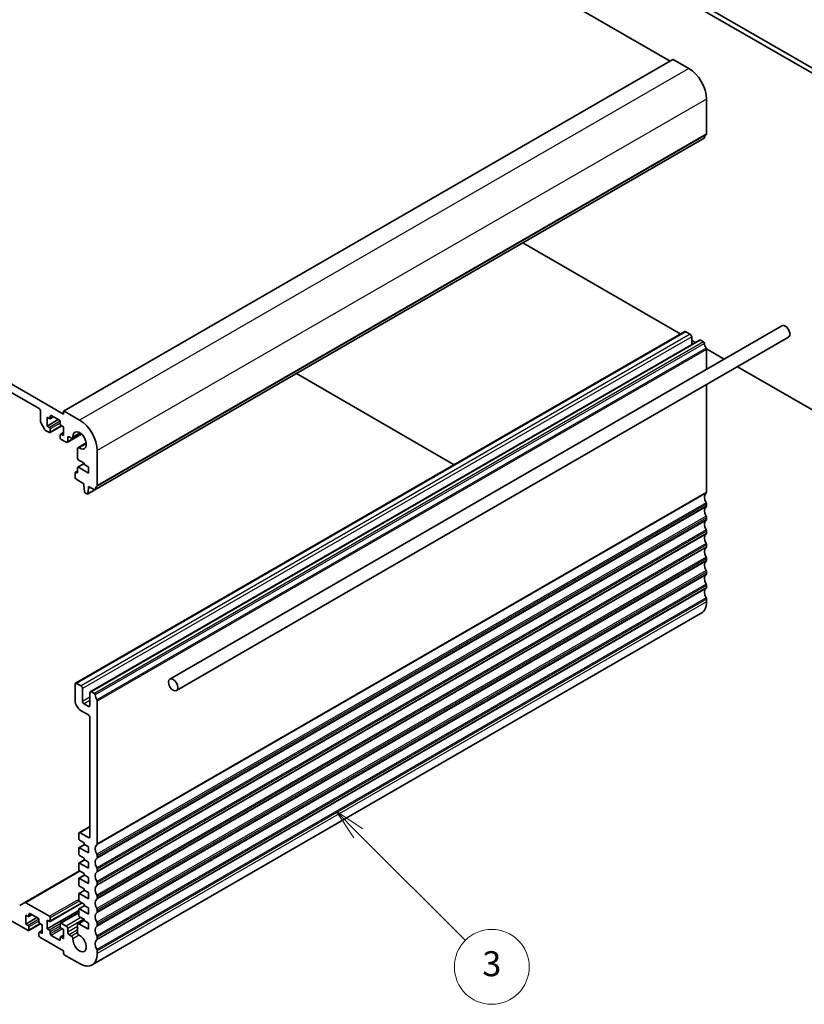
# Model space of a CAD drawing. Units: millimetres. Extents: x 0 to 6296, y 0 to 1124.
# Drawn here: x 838 to 1027, y 245 to 482 of the extents above; entities that cross this region are included whole.
import ezdxf

# ---------------------------------------------------------------- set-up
doc = ezdxf.new("R2010")
doc.units = ezdxf.units.MM
doc.layers.add('Symbol (TK)', color=100, linetype='Continuous', lineweight=18, true_color=0x00ff3f)
doc.layers.add('Visible (ISO)', color=7, linetype='Continuous', lineweight=35)
doc.layers.add('Visible Narrow (ISO)', color=7, linetype='Continuous', lineweight=25)
doc.styles.add('Note Text (TK2)', font='MS PGothic.ttf')

# ---------------------------------------------------------------- blocks, each defined once
blk = doc.blocks.new('バルーン4')
at = {"layer": 'Symbol (TK)', "color": 100, "true_color": 0x00ff40}
for p, q in [((321.054, 103.513), (319.287, 105.281)), ((321.408, 103.867), (319.287, 105.281)), ((319.287, 105.281), (320.701, 103.159)), ((321.054, 103.513), (329.636, 94.931))]:
    blk.add_line(p, q, dxfattribs=at)
at = {"layer": 'Symbol (TK)'}
blk.add_circle((331.75, 92.818), 3, dxfattribs=at)
at = {"layer": 'Symbol (TK)', "color": 7, "insert": (331.75, 92.812), "char_height": 2, "attachment_point": 5, "style": 'Note Text (TK2)'}
blk.add_mtext('3', dxfattribs=at)

msp = doc.modelspace()

# ---------------------------------------------------------------- linework, layer by layer
at = {"layer": 'Visible (ISO)'}
for p, q in [((994.5713, 472.1646), (848.8245, 556.3116)), ((879.9018, 555.1481), (1034.8289, 465.7009)), ((880.9625, 555.7605), (1035.8896, 466.3133)), ((848.8245, 387.2968), (702.4534, 471.8042)), ((995.237, 472.549), (848.8659, 388.0416)), ((999.0847, 470.3753), (995.337, 472.5391)), ((708.287, 466.3949), (842.9908, 388.6236)), ((1003.3273, 454.6455), (1003.3273, 463.0269)), ((1002.7841, 453.6143), (856.413, 369.1069)), ((997.1351, 406.5486), (959.1995, 428.4507)), ((998.1276, 407.1216), (851.7565, 322.6142)), ((874.3642, 323.6281), (1021.4424, 408.5437)), ((999.4382, 406.4845), (998.3776, 407.0969)), ((1001.6631, 405.0804), (855.292, 320.573)), ((875.9642, 320.8568), (1023.0424, 405.7724)), ((999.7918, 404), (999.7918, 405.8721)), ((1000.6706, 404.5074), (999.7918, 405.0148)), ((1002.6341, 404.6393), (1001.9131, 405.0556)), ((1007.5609, 400.5293), (1003.3022, 402.988)), ((1003.3273, 398.085), (1003.3273, 402.8225)), ((1034.8289, 384.7861), (1010.7609, 398.6817)), ((942.7232, 375.1339), (904.7877, 397.036)), ((1003.3273, 368.5051), (1003.3273, 394.3899)), ((843.3444, 388.0112), (843.3444, 385.4859)), ((844.9, 386.5415), (845.4657, 386.215)), ((844.9, 384.4187), (844.9, 386.5415)), ((847.587, 385.97), (844.9, 384.4187)), ((846.4021, 386.6541), (845.6157, 386.2001)), ((845.6779, 386.3374), (845.6779, 386.8273)), ((845.89, 386.9498), (847.8699, 385.8067)), ((848.8245, 387.95), (848.8245, 387.2968)), ((852.7136, 385.8679), (848.9659, 388.0317)), ((843.448, 385.1374), (844.3015, 383.659)), ((844.5515, 383.3951), (845.4657, 382.8673)), ((845.4657, 384.0921), (844.9, 384.4187)), ((848.4527, 384.4904), (845.6157, 382.8525)), ((845.6779, 382.9898), (845.6779, 383.7246)), ((848.082, 385.4393), (848.082, 384.9494)), ((848.2941, 384.582), (848.8598, 384.2554)), ((848.8598, 384.2554), (848.8598, 382.1325)), ((848.082, 382.3366), (848.082, 381.6017)), ((848.8598, 382.8871), (848.1441, 382.4739)), ((848.8598, 382.1325), (848.2941, 382.4591)), ((848.2941, 381.2343), (849.4962, 380.5403)), ((853.1805, 382.4983), (849.7462, 380.5155)), ((849.8498, 380.7444), (849.8498, 381.618)), ((850.2034, 381.8221), (850.7404, 381.5121)), ((853.0034, 382.6495), (850.9904, 381.4873)), ((852.1973, 378.9886), (852.1956, 376.6956)), ((854.3139, 380.3797), (852.3009, 379.2174)), ((852.4078, 376.3282), (853.7742, 375.5393)), ((856.9562, 370.1381), (856.9562, 378.5195)), ((852.1973, 374.4084), (852.1973, 373.347)), ((853.7742, 375.4203), (852.2594, 374.5458)), ((854.8349, 373.1306), (852.4094, 374.5309)), ((853.7742, 375.5393), (853.7742, 375.2127)), ((853.7742, 375.2127), (854.8349, 374.6003)), ((854.8349, 374.6003), (854.8349, 373.1306)), ((851.6529, 373.1714), (851.6529, 372.0283)), ((852.1973, 373.5872), (851.715, 373.3088)), ((851.9852, 373.2245), (851.865, 373.2939)), ((851.865, 371.6609), (853.7389, 370.579)), ((853.7389, 370.579), (853.7389, 370.1708)), ((853.7389, 370.1708), (853.9239, 368.6396)), ((854.6852, 368.2), (854.8702, 369.5176)), ((854.8702, 369.9258), (856.263, 369.1217)), ((854.8702, 369.5176), (854.8702, 369.9258)), ((855.2238, 369.7217), (854.8702, 369.5176)), ((854.1337, 368.3099), (854.4754, 368.1125)), ((856.3495, 369.0931), (854.6254, 368.0977)), ((1003.3273, 365.2391), (1003.3273, 365.6719)), ((1003.3273, 361.9731), (1003.3273, 362.406)), ((1003.3273, 358.7071), (1003.3273, 359.14)), ((1003.3273, 355.4411), (1003.3273, 355.874)), ((1003.3273, 352.1752), (1003.3273, 352.608)), ((1003.3273, 348.9092), (1003.3273, 349.342)), ((1003.3273, 345.6432), (1003.3273, 346.076)), ((1003.3273, 342.1854), (1003.3273, 342.81)), ((1002.0847, 339.4387), (855.7136, 254.9313)), ((851.6529, 322.3853), (851.6529, 318.4661)), ((853.0671, 321.9771), (852.0065, 322.5895)), ((853.4207, 318.262), (853.4207, 321.3647)), ((855.1884, 320.3441), (855.1884, 317.2414)), ((856.263, 320.1319), (855.542, 320.5482)), ((854.8349, 317.0373), (853.7742, 317.6496)), ((856.9562, 283.9977), (856.9562, 318.3151)), ((853.0671, 316.0167), (854.8349, 314.996)), ((855.1884, 314.3837), (855.1884, 285.7246)), ((852.5014, 286.4595), (852.5014, 285.2347)), ((855.1884, 288.1799), (852.605, 286.6884)), ((854.8349, 285.5205), (852.855, 286.6636)), ((852.7136, 284.8673), (853.7742, 284.2549)), ((853.7742, 284.2549), (853.7742, 283.9283)), ((852.5014, 282.9485), (852.5014, 281.5605)), ((853.8985, 283.8566), (852.5636, 283.0859)), ((854.8349, 281.8463), (852.7136, 283.071)), ((853.7742, 283.9283), (854.8349, 283.316)), ((854.8349, 283.316), (854.8349, 281.8463)), ((852.5014, 279.2743), (852.5014, 277.8863)), ((853.8985, 280.1824), (852.5636, 279.4116)), ((852.7136, 281.1931), (853.7742, 280.5807)), ((854.8349, 278.172), (852.7136, 279.3968)), ((853.7742, 280.5807), (853.7742, 280.2541)), ((853.7742, 280.2541), (854.8349, 279.6417)), ((854.8349, 279.6417), (854.8349, 278.172)), ((856.9562, 280.7317), (856.9562, 281.1646)), ((852.7136, 277.5188), (839.5285, 269.9065)), ((852.7136, 277.5188), (853.7742, 276.9065)), ((853.7742, 276.9065), (853.7742, 276.5799)), ((856.9562, 277.4657), (856.9562, 277.8986)), ((852.5014, 275.6001), (852.5014, 274.212)), ((853.8985, 276.5081), (852.5636, 275.7374)), ((854.8349, 274.4978), (852.7136, 275.7226)), ((853.7742, 276.5799), (854.8349, 275.9675)), ((854.8349, 275.9675), (854.8349, 274.4978)), ((856.9562, 274.1997), (856.9562, 274.6326)), ((821.9898, 273.7834), (840.3392, 263.1893)), ((853.8985, 272.8339), (852.5636, 272.0632)), ((852.7136, 273.8446), (853.7742, 273.2322)), ((853.7742, 273.2322), (853.7742, 272.9056)), ((853.7742, 272.9056), (854.8349, 272.2933)), ((854.8349, 272.2933), (854.8349, 270.8236)), ((839.5285, 269.9065), (838.3214, 269.2095)), ((845.4657, 266.5982), (839.7785, 269.8817)), ((853.3318, 269.8135), (845.6157, 265.3586)), ((852.5014, 271.9258), (852.5014, 270.5378)), ((854.8349, 270.8236), (852.7136, 272.0483)), ((852.7136, 270.1704), (853.7742, 269.558)), ((856.9562, 270.9337), (856.9562, 271.3666)), ((852.5014, 267.9658), (844.9, 263.5772)), ((852.5014, 267.4957), (848.1441, 264.9801)), ((852.5014, 268.2516), (852.5014, 266.8636)), ((853.8985, 269.1597), (852.5636, 268.3889)), ((854.8349, 267.1493), (852.7136, 268.3741)), ((853.7742, 269.558), (853.7742, 269.2314)), ((853.7742, 269.2314), (854.8349, 268.619)), ((854.8349, 268.619), (854.8349, 267.1493)), ((856.9562, 267.6678), (856.9562, 268.1006)), ((839.7735, 266.8636), (840.3392, 266.537)), ((839.7735, 264.7407), (839.7735, 266.8636)), ((842.4605, 266.292), (839.7735, 264.7407)), ((841.2756, 266.9761), (840.4892, 266.5221)), ((840.5513, 266.6594), (840.5513, 267.1493)), ((840.7635, 267.2718), (842.7434, 266.1287)), ((842.9555, 265.7613), (842.9555, 265.2714)), ((844.9, 265.7001), (845.4657, 265.3735)), ((844.9, 263.5772), (844.9, 265.7001)), ((845.6779, 265.4959), (845.6779, 266.2308)), ((853.7742, 265.6708), (852.2995, 264.8193)), ((852.7136, 266.4961), (853.7742, 265.8838)), ((853.7742, 265.8838), (853.7742, 265.5572)), ((853.7742, 265.5572), (854.8349, 264.9448)), ((840.3392, 264.4141), (839.7735, 264.7407)), ((843.3262, 264.8124), (840.4892, 263.1745)), ((840.5513, 263.3118), (840.5513, 264.0466)), ((843.7333, 263.2091), (843.0176, 262.7959)), ((843.1676, 264.904), (843.7333, 264.5774)), ((843.7333, 262.4545), (843.1676, 262.7811)), ((843.7333, 264.5774), (843.7333, 262.4545)), ((845.4657, 263.2506), (844.9, 263.5772)), ((845.6779, 262.3932), (845.6779, 262.8831)), ((848.082, 264.8427), (848.082, 264.1079)), ((849.4962, 264.2712), (848.2941, 264.9652)), ((848.2941, 263.7405), (848.8598, 263.4139)), ((848.8598, 263.4139), (848.8598, 261.291)), ((849.8498, 262.7852), (849.8498, 263.6588)), ((852.1959, 264.5901), (852.1973, 262.7036)), ((854.8349, 263.4751), (852.5495, 264.7946)), ((854.8349, 264.9448), (854.8349, 263.4751)), ((856.9562, 264.4018), (856.9562, 264.8346)), ((842.9555, 262.6586), (842.9555, 261.9238)), ((843.1676, 261.5563), (848.8245, 258.2903)), ((847.8699, 260.8827), (845.89, 262.0258)), ((848.082, 261.4951), (848.082, 261.0052)), ((848.8598, 262.0456), (848.1441, 261.6324)), ((848.8598, 261.291), (848.2941, 261.6176)), ((850.7404, 261.8628), (850.2033, 262.1729)), ((856.9562, 261.1358), (856.9562, 261.5686)), ((848.8245, 258.2903), (848.8245, 257.7188)), ((856.9562, 257.678), (856.9562, 258.3026)), ((849.0366, 257.3514), (852.7136, 255.2285))]:
    msp.add_line(p, q, dxfattribs=at)
for centre, major_axis, start_param, end_param in [((995.337, 472.3758), (-0.1, 0.1732), 5.49778714, 6.28318531), ((999.0847, 465.4764), (-3, 5.1962), 3.92699082, 5.49778714), ((1004.2465, 452.6982), (-1, 1.7321), 0.01840416, 0.65459067), ((1002.9738, 454.8496), (0.25, -0.433), 0.01840416, 0.78539816), ((1002.6341, 453.8741), (0.15, -0.2598), 0, 0.65459067), ((998.3776, 406.6886), (-0.25, 0.433), 5.49778714, 6.28318531), ((1022.2424, 407.1581), (-0.8, 1.3856), 3.14159265, 6.28318531), ((999.4382, 406.0762), (-0.25, 0.433), 3.92699082, 5.49778714), ((1001.9131, 404.6474), (-0.25, 0.433), 5.49778714, 6.28318531), ((1002.6341, 404.3944), (-0.15, 0.2598), 4.05779831, 5.49778714), ((1004.2465, 403.7084), (-1, 1.7321), 0.91620566, 1.55239217), ((1002.9738, 403.0267), (-0.25, 0.433), 3.92699082, 4.69398482), ((842.9908, 388.2154), (0.25, -0.433), 0.78539818, 2.35619449), ((845.4657, 386.4599), (0.15, -0.2598), 5.49778714, 7.06858347), ((845.89, 386.7048), (-0.15, 0.2598), 5.49778714, 7.06858347), ((847.8699, 385.5618), (0.15, -0.2598), 0.78539816, 2.35619449), ((848.9659, 387.8684), (-0.1, 0.1732), 5.49778714, 7.06858347), ((852.7136, 380.969), (-3, 5.1962), 3.92699082, 5.49778714), ((843.698, 385.2818), (0.25, -0.433), 3.92699083, 4.712389), ((844.5515, 383.8034), (0.25, -0.433), 4.712389, 5.49778716), ((845.4657, 383.8471), (-0.15, 0.2598), 3.92699082, 5.49778714), ((848.2941, 384.8269), (0.15, -0.2598), 3.92699082, 5.49778714), ((845.4657, 383.1123), (0.15, -0.2598), 5.49778716, 7.06858347), ((848.2941, 382.2141), (-0.15, 0.2598), 5.49778714, 7.06858347), ((848.2941, 381.4793), (0.15, -0.2598), 3.92699082, 5.49778714), ((850.2034, 381.4139), (-0.25, 0.433), 5.49778714, 7.0685507), ((850.7404, 381.9203), (0.25, -0.433), 5.49778714, 7.15084851), ((852.7136, 380.969), (-1.15, 1.9919), 2.27392945, 7.15084851), ((849.4962, 380.9485), (0.25, -0.433), 5.49778714, 7.06856925), ((852.5509, 378.7844), (-0.25, 0.433), 5.41552211, 7.06858347), ((852.4078, 376.5731), (0.15, -0.2598), 3.92699082, 5.49778714), ((852.4094, 374.286), (-0.15, 0.2598), 5.49778714, 7.06858347), ((851.865, 373.0489), (-0.15, 0.2598), 5.49778714, 7.06858347), ((851.865, 371.9058), (0.15, -0.2598), 3.92699082, 5.49778714), ((851.9852, 373.4695), (0.15, -0.2598), 5.49778714, 7.06858347), ((856.263, 369.3667), (0.15, -0.2598), 5.49778714, 6.93777597), ((857.8754, 368.1908), (-1, 1.7321), 0.01840416, 0.65459067), ((856.6027, 370.3422), (0.25, -0.433), 0.01840416, 0.78539816), ((854.1337, 368.5548), (0.15, -0.2598), 4.07588076, 5.49778714), ((854.4754, 368.3575), (0.15, -0.2598), 5.49778714, 6.91969352), ((1004.2465, 366.5578), (-1, 1.7321), 0.01840416, 1.55239217), ((1002.9738, 368.7092), (0.25, -0.433), 0.01840416, 0.78539816), ((1004.2465, 363.2918), (-1, 1.7321), 0.01840416, 1.55239217), ((1002.9738, 365.8761), (-0.25, 0.433), 3.92699082, 4.69398482), ((1002.9738, 365.4432), (0.25, -0.433), 0.01840416, 0.78539816), ((1002.9738, 362.6101), (-0.25, 0.433), 3.92699082, 4.69398482), ((1004.2465, 360.0258), (-1, 1.7321), 0.01840416, 1.55239217), ((1002.9738, 362.1772), (0.25, -0.433), 0.01840416, 0.78539816), ((1004.2465, 356.7598), (-1, 1.7321), 0.01840416, 1.55239217), ((1002.9738, 359.3441), (-0.25, 0.433), 3.92699082, 4.69398482), ((1002.9738, 358.9113), (0.25, -0.433), 0.01840416, 0.78539816), ((1004.2465, 353.4938), (-1, 1.7321), 0.01840416, 1.55239217), ((1002.9738, 356.0781), (-0.25, 0.433), 3.92699082, 4.69398482), ((1002.9738, 355.6453), (0.25, -0.433), 0.01840416, 0.78539816), ((1002.9738, 352.8121), (-0.25, 0.433), 3.92699082, 4.69398482), ((1004.2465, 350.2279), (-1, 1.7321), 0.01840416, 1.55239217), ((1002.9738, 352.3793), (0.25, -0.433), 0.01840416, 0.78539816), ((1004.2465, 346.9619), (-1, 1.7321), 0.01840416, 1.55239217), ((1002.9738, 349.5461), (-0.25, 0.433), 3.92699082, 4.69398482), ((1002.9738, 349.1133), (0.25, -0.433), 0.01840416, 0.78539816), ((1002.9738, 346.2802), (-0.25, 0.433), 3.92699082, 4.69398482), ((1002.9738, 345.8473), (0.25, -0.433), 0.01840416, 0.78539816), ((1004.2465, 343.6959), (-1, 1.7321), 0.01840416, 1.55239217), ((1002.9738, 343.0142), (-0.25, 0.433), 3.92699082, 4.69398482), ((999.0847, 344.6349), (3, -5.1962), 0, 0.78539816), ((852.0065, 322.1812), (-0.25, 0.433), 5.49778714, 7.06858347), ((853.0671, 321.5688), (-0.25, 0.433), 3.92699082, 5.49778714), ((855.542, 320.14), (-0.25, 0.433), 5.49778714, 7.06858347), ((856.263, 319.887), (-0.15, 0.2598), 4.05779831, 5.49778714), ((857.8754, 319.201), (-1, 1.7321), 0.91620566, 1.55239217), ((853.0671, 317.6496), (1, -1.7321), 3.92699082, 5.49778714), ((853.7742, 318.0579), (-0.25, 0.433), 0.78539816, 2.35619449), ((854.8349, 317.4455), (0.25, -0.433), 5.49778714, 7.06858347), ((856.6027, 318.5193), (-0.25, 0.433), 3.92699082, 4.69398482), ((854.8349, 314.5878), (0.25, -0.433), 0.78539816, 2.35619449), ((852.855, 286.2554), (-0.25, 0.433), 5.49778714, 7.06858347), ((852.7136, 285.1123), (0.15, -0.2598), 3.92699082, 5.49778714), ((854.8349, 285.9288), (0.25, -0.433), 5.49778714, 7.06858347), ((856.6027, 284.2018), (0.25, -0.433), 0.01840416, 0.78539816), ((852.7136, 282.8261), (-0.15, 0.2598), 5.49778714, 7.06858347), ((857.8754, 282.0504), (-1, 1.7321), 0.01840416, 1.55239217), ((852.7136, 281.438), (0.15, -0.2598), 3.92699082, 5.49778714), ((852.7136, 279.1518), (-0.15, 0.2598), 5.49778714, 7.06858347), ((857.8754, 278.7844), (-1, 1.7321), 0.01840416, 1.55239217), ((856.6027, 281.3687), (-0.25, 0.433), 3.92699082, 4.69398482), ((856.6027, 280.9358), (0.25, -0.433), 0.01840416, 0.78539816), ((852.7136, 277.7638), (0.15, -0.2598), 3.92699082, 5.49778714), ((857.8754, 275.5184), (-1, 1.7321), 0.01840416, 1.55239217), ((856.6027, 278.1027), (-0.25, 0.433), 3.92699082, 4.69398482), ((856.6027, 277.6698), (0.25, -0.433), 0.01840416, 0.78539816), ((852.7136, 275.4776), (-0.15, 0.2598), 5.49778714, 7.06858347), ((856.6027, 274.8367), (-0.25, 0.433), 3.92699082, 4.69398482), ((852.7136, 274.0896), (0.15, -0.2598), 3.92699082, 5.49778714), ((857.8754, 272.2524), (-1, 1.7321), 0.01840416, 1.55239217), ((856.6027, 274.4039), (0.25, -0.433), 0.01840416, 0.78539816), ((839.7785, 269.4735), (-0.25, 0.433), 5.49778714, 6.28318531), ((852.7136, 271.8034), (-0.15, 0.2598), 5.49778714, 7.06858347), ((852.7136, 270.4153), (0.15, -0.2598), 3.92699082, 5.49778714), ((857.8754, 268.9865), (-1, 1.7321), 0.01840416, 1.55239217), ((856.6027, 271.5707), (-0.25, 0.433), 3.92699082, 4.69398482), ((856.6027, 271.1379), (0.25, -0.433), 0.01840416, 0.78539816), ((852.7136, 268.1291), (-0.15, 0.2598), 5.49778714, 7.06858347), ((857.8754, 265.7205), (-1, 1.7321), 0.01840416, 1.55239217), ((856.6027, 268.3047), (-0.25, 0.433), 3.92699082, 4.69398482), ((856.6027, 267.8719), (0.25, -0.433), 0.01840416, 0.78539816), ((840.3392, 266.7819), (0.15, -0.2598), 5.49778714, 7.06858347), ((840.7635, 267.0269), (-0.15, 0.2598), 5.49778714, 7.06858347), ((842.7434, 265.8838), (0.15, -0.2598), 0.78539816, 2.35619449), ((843.1676, 265.1489), (0.15, -0.2598), 3.92699082, 5.49778714), ((845.4657, 266.3533), (-0.15, 0.2598), 3.92699082, 5.49778714), ((845.4657, 265.6184), (0.15, -0.2598), 5.49778714, 7.06858347), ((852.7136, 266.7411), (0.15, -0.2598), 3.92699082, 5.49778714), ((856.6027, 265.0387), (-0.25, 0.433), 3.92699082, 4.69398482), ((840.3392, 264.1691), (-0.15, 0.2598), 3.92699082, 5.49778714), ((840.3392, 263.4343), (0.15, -0.2598), 5.49778714, 7.06858347), ((843.1676, 262.5361), (-0.15, 0.2598), 5.49778714, 7.06858347), ((845.4657, 263.0056), (-0.15, 0.2598), 3.92699082, 5.49778714), ((848.2941, 264.7203), (-0.15, 0.2598), 5.49778714, 7.06858347), ((848.2941, 263.9854), (0.15, -0.2598), 3.92699082, 5.49778714), ((849.4962, 263.8629), (-0.25, 0.433), 3.92699082, 5.49778714), ((850.2033, 262.5811), (-0.25, 0.433), 0.78539816, 2.35619449), ((852.5495, 264.3863), (-0.25, 0.433), 5.49778714, 7.06942711), ((852.5509, 262.4999), (0.25, -0.433), 3.92783445, 5.58004919), ((857.8754, 262.4545), (-1, 1.7321), 0.01840416, 1.55239217), ((856.6027, 264.6059), (0.25, -0.433), 0.01840416, 0.78539816), ((843.1676, 261.8013), (0.15, -0.2598), 3.92699082, 5.49778714), ((845.89, 262.2708), (-0.15, 0.2598), 0.78539816, 2.35619449), ((847.8699, 261.1277), (0.15, -0.2598), 5.49778714, 7.06858347), ((848.2941, 261.3726), (-0.15, 0.2598), 5.49778714, 7.06858347), ((850.7404, 261.4546), (-0.25, 0.433), 3.84472578, 5.49778714), ((852.7136, 260.1275), (1.15, -1.9919), 3.84472578, 8.72164185), ((857.8754, 259.1885), (-1, 1.7321), 0.01840416, 1.55239217), ((856.6027, 261.7728), (-0.25, 0.433), 3.92699082, 4.69398482), ((856.6027, 261.3399), (0.25, -0.433), 0.01840416, 0.78539816), ((856.6027, 258.5068), (-0.25, 0.433), 3.92699082, 4.69398482), ((849.0366, 257.5963), (0.15, -0.2598), 3.92699082, 5.49778714), ((852.7136, 260.1275), (3, -5.1962), 5.49778714, 7.06858347)]:
    msp.add_ellipse(centre, major_axis=major_axis, ratio=0.57735027, start_param=start_param, end_param=end_param, dxfattribs=at)
msp.add_ellipse((875.1642, 322.2424), major_axis=(0.8, -1.3856), ratio=0.57735027, dxfattribs=at)
at = {"layer": 'Visible Narrow (ISO)'}
for p, q in [((995.337, 472.5391), (848.9659, 388.0317)), ((999.0847, 470.3753), (852.7136, 385.8679)), ((1003.3273, 463.0269), (856.9562, 378.5195)), ((1003.2283, 454.4193), (856.8572, 369.9119)), ((1003.3273, 454.6455), (856.9562, 370.1381)), ((1002.8444, 453.7207), (856.4733, 369.2133)), ((998.3776, 407.0969), (852.0065, 322.5895)), ((999.4382, 406.4845), (853.0671, 321.9771)), ((999.7918, 405.8721), (853.4207, 321.3647)), ((1001.9131, 405.0556), (855.542, 320.5482)), ((1002.6341, 404.6393), (856.263, 320.1319)), ((1002.8444, 404.3049), (856.4733, 319.7975)), ((1003.2283, 403.163), (856.8572, 318.6556)), ((1003.3273, 402.8225), (856.9562, 318.3151)), ((845.89, 386.9498), (845.6779, 386.8273)), ((846.3142, 386.7048), (845.6779, 386.3374)), ((848.051, 385.5847), (845.4657, 384.0921)), ((848.082, 385.1127), (845.6779, 383.7246)), ((848.3649, 384.5411), (845.6779, 382.9898)), ((848.8598, 382.7857), (848.2941, 382.4591)), ((853.0642, 382.6003), (849.8498, 380.7444)), ((850.2033, 381.8221), (849.8498, 381.618)), ((852.8472, 382.7634), (851.0927, 381.7504)), ((854.3344, 380.1875), (852.5799, 379.1745)), ((853.7742, 375.3189), (852.4094, 374.5309)), ((852.1973, 373.4857), (851.865, 373.2939)), ((852.1973, 373.347), (851.9852, 373.2245)), ((856.2725, 369.1165), (854.6852, 368.2)), ((1003.2283, 368.2789), (856.8572, 283.7715)), ((1003.3273, 368.5051), (856.9562, 283.9977)), ((1003.2283, 366.0124), (856.8572, 281.505)), ((1003.2283, 365.0129), (856.8572, 280.5055)), ((1003.3273, 365.6719), (856.9562, 281.1646)), ((1003.3273, 365.2391), (856.9562, 280.7317)), ((1003.2283, 362.7464), (856.8572, 278.239)), ((1003.3273, 362.406), (856.9562, 277.8986)), ((1003.2283, 361.747), (856.8572, 277.2396)), ((1003.3273, 361.9731), (856.9562, 277.4657)), ((1003.2283, 359.4804), (856.8572, 274.973)), ((1003.2283, 358.481), (856.8572, 273.9736)), ((1003.3273, 359.14), (856.9562, 274.6326)), ((1003.3273, 358.7071), (856.9562, 274.1997)), ((1003.2283, 356.2145), (856.8572, 271.7071)), ((1003.2283, 355.215), (856.8572, 270.7076)), ((1003.3273, 355.874), (856.9562, 271.3666)), ((1003.3273, 355.4411), (856.9562, 270.9337)), ((1003.2283, 352.9485), (856.8572, 268.4411)), ((1003.3273, 352.608), (856.9562, 268.1006)), ((1003.2283, 351.949), (856.8572, 267.4416)), ((1003.3273, 352.1752), (856.9562, 267.6678)), ((1003.2283, 349.6825), (856.8572, 265.1751)), ((1003.2283, 348.683), (856.8572, 264.1756)), ((1003.3273, 349.342), (856.9562, 264.8346)), ((1003.3273, 348.9092), (856.9562, 264.4018)), ((1003.2283, 346.4165), (856.8572, 261.9091)), ((1003.3273, 346.076), (856.9562, 261.5686)), ((1003.3273, 345.6432), (856.9562, 261.1358)), ((1003.2283, 345.417), (856.8572, 260.9096)), ((1003.2283, 343.1505), (856.8572, 258.6431)), ((1003.3273, 342.81), (856.9562, 258.3026)), ((1003.3273, 342.1854), (856.9562, 257.678)), ((855.1884, 319.2826), (853.4207, 318.262)), ((855.1884, 318.4661), (853.7742, 317.6496)), ((855.1884, 317.2414), (854.8349, 317.0373)), ((855.1884, 288.0108), (852.855, 286.6636)), ((855.1884, 285.7246), (854.8349, 285.5205)), ((853.9864, 283.8059), (852.7136, 283.071)), ((853.9864, 280.1316), (852.7136, 279.3968)), ((852.86, 277.4343), (839.7785, 269.8817)), ((853.9864, 276.4574), (852.7136, 275.7226)), ((853.9864, 272.7832), (852.7136, 272.0483)), ((852.5014, 270.6603), (845.4657, 266.5982)), ((852.6263, 270.2425), (845.6779, 266.2308)), ((853.2439, 269.8642), (845.6779, 265.4959)), ((853.9864, 269.1089), (852.7136, 268.3741)), ((842.9245, 265.9067), (840.3392, 264.4141)), ((840.7635, 267.2718), (840.5513, 267.1493)), ((841.1877, 267.0269), (840.5513, 266.6594)), ((842.9555, 265.4347), (840.5513, 264.0466)), ((852.5014, 267.3943), (848.2941, 264.9652)), ((853.0318, 266.3124), (849.4962, 264.2712)), ((853.7389, 265.9042), (849.8498, 263.6588)), ((853.8223, 265.5294), (852.5495, 264.7946)), ((843.2383, 264.8631), (840.5513, 263.3118)), ((843.7333, 263.1077), (843.1676, 262.7811)), ((848.082, 264.7611), (845.4657, 263.2506)), ((848.082, 264.2712), (845.6779, 262.8831)), ((848.1837, 263.84), (845.6779, 262.3932)), ((848.577, 263.5772), (845.89, 262.0258)), ((852.1963, 264.14), (849.8498, 262.7852)), ((852.1969, 263.3238), (850.2033, 262.1729)), ((852.1973, 262.704), (850.7404, 261.8628)), ((848.082, 261.0052), (847.8699, 260.8827)), ((848.8598, 261.9442), (848.2941, 261.6176)), ((852.5799, 262.0762), (851.0927, 261.2176))]:
    msp.add_line(p, q, dxfattribs=at)

# ---------------------------------------------------------------- block references
at = {"layer": 'Symbol (TK)', "xscale": 3, "yscale": 3, "zscale": 3}
msp.add_blockref('バルーン4', (-43.5, -24), dxfattribs=at)

doc.saveas('drawing.dxf')
